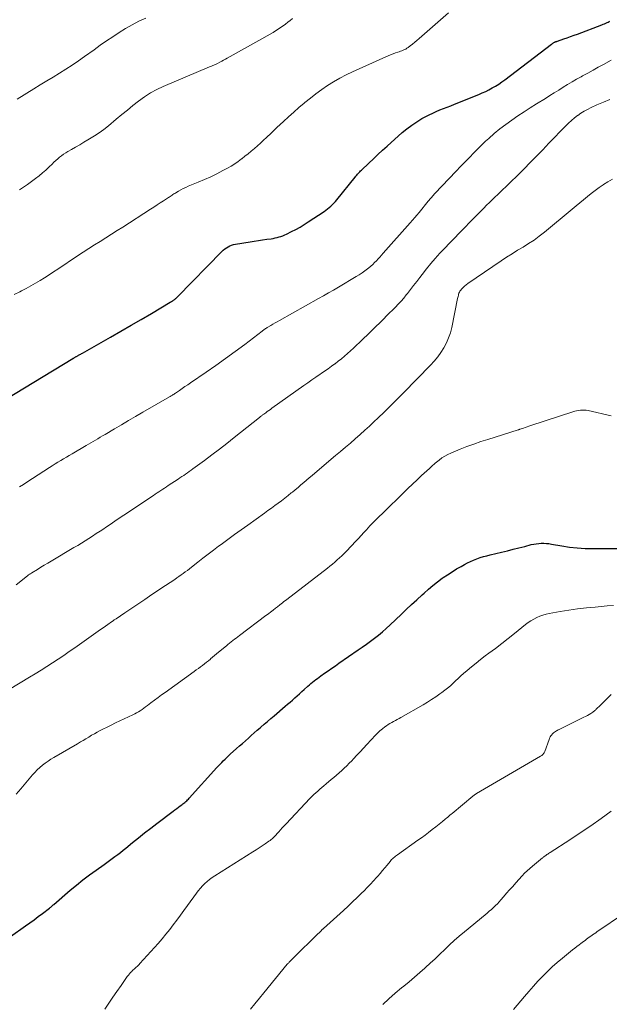
# Model space of a CAD drawing. Units: feet. Extents: x 1975000 to 1980038, y 525000 to 530000.
# Drawn here: x 1976655 to 1976767, y 526528 to 526716 of the extents above; entities that cross this region are included whole.
import ezdxf

# ---------------------------------------------------------------- set-up
doc = ezdxf.new("R2010")
doc.units = ezdxf.units.FT
doc.header["$LTSCALE"] = 100
doc.header["$MEASUREMENT"] = 0
doc.layers.add('CONTOUR INDEX', color=32, linetype='Continuous', lineweight=25)
doc.layers.add('CONTOUR INTERMEDIATE', color=40, linetype='Continuous', lineweight=15)

msp = doc.modelspace()

# ---------------------------------------------------------------- linework, layer by layer
at = {"layer": 'CONTOUR INDEX', "flags": 128}
for points, elevation in [([(1976650.03, 526642.18), (1976664.93, 526651.18), (1976665.02, 526651.23), (1976665.1, 526651.28), (1976665.19, 526651.33), (1976665.28, 526651.39), (1976665.37, 526651.44), (1976665.45, 526651.49), (1976665.54, 526651.54), (1976665.63, 526651.59), (1976665.73, 526651.64), (1976665.82, 526651.69), (1976665.92, 526651.74), (1976666.01, 526651.79), (1976666.13, 526651.86), (1976666.29, 526651.95), (1976666.44, 526652.03), (1976666.6, 526652.12), (1976666.75, 526652.21), (1976672.12, 526655.26), (1976674.06, 526656.38), (1976676, 526657.5), (1976677.93, 526658.63), (1976679.86, 526659.76), (1976683.42, 526661.88), (1976683.57, 526661.96), (1976683.71, 526662.05), (1976683.86, 526662.14), (1976684, 526662.23), (1976684.08, 526662.28), (1976684.18, 526662.34), (1976684.28, 526662.41), (1976684.37, 526662.49), (1976684.47, 526662.56), (1976684.56, 526662.64), (1976684.64, 526662.73), (1976684.73, 526662.81), (1976684.82, 526662.89), (1976693.28, 526671.55), (1976693.55, 526671.8), (1976693.83, 526672.04), (1976694.14, 526672.25), (1976694.45, 526672.44), (1976694.79, 526672.6), (1976695.13, 526672.74), (1976695.48, 526672.84), (1976695.84, 526672.91), (1976698.65, 526673.36), (1976699.44, 526673.49), (1976700.24, 526673.61), (1976701.03, 526673.72), (1976701.82, 526673.84), (1976702.64, 526673.96), (1976703.02, 526674.02), (1976703.4, 526674.1), (1976703.78, 526674.19), (1976704.15, 526674.29), (1976704.51, 526674.4), (1976704.88, 526674.53), (1976705.23, 526674.68), (1976705.58, 526674.84), (1976706.53, 526675.31), (1976707.35, 526675.73), (1976708.15, 526676.17), (1976708.94, 526676.65), (1976709.71, 526677.14), (1976712.71, 526679.13), (1976713.05, 526679.37), (1976713.39, 526679.62), (1976713.7, 526679.88), (1976714.01, 526680.16), (1976714.31, 526680.45), (1976714.6, 526680.75), (1976714.88, 526681.06), (1976715.14, 526681.38), (1976718.62, 526685.68), (1976718.76, 526685.86), (1976718.91, 526686.03), (1976719.05, 526686.2), (1976719.2, 526686.36), (1976719.35, 526686.53), (1976719.51, 526686.69), (1976719.66, 526686.85), (1976719.82, 526687), (1976721.23, 526688.34), (1976722.09, 526689.16), (1976722.96, 526689.97), (1976723.84, 526690.77), (1976724.73, 526691.57), (1976727.58, 526694.12), (1976728.46, 526694.86), (1976729.38, 526695.56), (1976730.34, 526696.19), (1976731.32, 526696.78), (1976732.05, 526697.18), (1976732.71, 526697.52), (1976733.37, 526697.85), (1976734.04, 526698.15), (1976734.73, 526698.43), (1976735.42, 526698.69), (1976736.11, 526698.96), (1976736.8, 526699.23), (1976737.48, 526699.51), (1976742.13, 526701.38), (1976742.79, 526701.66), (1976743.44, 526701.95), (1976744.07, 526702.27), (1976744.7, 526702.61), (1976745.32, 526702.97), (1976745.92, 526703.34), (1976746.51, 526703.75), (1976747.08, 526704.17), (1976755.98, 526710.95), (1976756.09, 526711.03), (1976756.2, 526711.11), (1976756.31, 526711.18), (1976756.43, 526711.25), (1976756.53, 526711.31), (1976756.6, 526711.34), (1976756.67, 526711.37), (1976756.74, 526711.4), (1976756.81, 526711.43), (1976756.88, 526711.45), (1976756.95, 526711.48), (1976757.02, 526711.5), (1976757.1, 526711.53), (1976758.28, 526711.93), (1976758.94, 526712.16), (1976759.6, 526712.39), (1976760.26, 526712.63), (1976760.92, 526712.87), (1976765.5, 526714.61), (1976765.77, 526714.72), (1976766.04, 526714.83), (1976766.3, 526714.95), (1976766.56, 526715.07), (1976766.74, 526715.15), (1976766.91, 526715.24), (1976767.08, 526715.32)], 980), ([(1976653.1, 526541.33), (1976655.95, 526543.33), (1976656.76, 526543.91), (1976657.56, 526544.49), (1976658.35, 526545.08), (1976659.14, 526545.68), (1976660.51, 526546.72), (1976660.62, 526546.8), (1976660.72, 526546.88), (1976660.82, 526546.97), (1976660.91, 526547.05), (1976661.01, 526547.14), (1976661.11, 526547.23), (1976661.21, 526547.31), (1976661.31, 526547.4), (1976664.43, 526550.09), (1976665.63, 526551.09), (1976666.85, 526552.07), (1976668.09, 526553.01), (1976669.36, 526553.93), (1976670.86, 526554.99), (1976671.38, 526555.37), (1976671.91, 526555.75), (1976672.43, 526556.13), (1976672.95, 526556.51), (1976673.47, 526556.9), (1976673.98, 526557.3), (1976674.49, 526557.7), (1976674.99, 526558.1), (1976676.28, 526559.16), (1976677.43, 526560.09), (1976678.59, 526561.01), (1976679.76, 526561.91), (1976680.93, 526562.81), (1976684, 526565.12), (1976684.34, 526565.37), (1976684.68, 526565.63), (1976685.02, 526565.88), (1976685.37, 526566.13), (1976685.68, 526566.36), (1976685.87, 526566.5), (1976686.05, 526566.64), (1976686.23, 526566.79), (1976686.41, 526566.94), (1976686.58, 526567.1), (1976686.74, 526567.26), (1976686.91, 526567.43), (1976687.06, 526567.6), (1976692.33, 526573.44), (1976692.63, 526573.77), (1976692.93, 526574.09), (1976693.24, 526574.41), (1976693.55, 526574.72), (1976693.87, 526575.03), (1976694.19, 526575.34), (1976694.51, 526575.64), (1976694.84, 526575.94), (1976696.06, 526577.02), (1976696.62, 526577.52), (1976697.18, 526578.02), (1976697.75, 526578.52), (1976698.31, 526579.01), (1976698.87, 526579.51), (1976699.44, 526580), (1976700, 526580.5), (1976700.57, 526581), (1976700.68, 526581.1), (1976701.3, 526581.64), (1976701.93, 526582.19), (1976702.56, 526582.73), (1976703.19, 526583.26), (1976705.32, 526585.07), (1976705.77, 526585.47), (1976706.23, 526585.86), (1976706.68, 526586.25), (1976707.13, 526586.65), (1976707.58, 526587.05), (1976708.03, 526587.45), (1976708.47, 526587.86), (1976708.92, 526588.26), (1976709.63, 526588.91), (1976709.92, 526589.17), (1976710.21, 526589.42), (1976710.51, 526589.67), (1976710.82, 526589.91), (1976711.13, 526590.15), (1976711.44, 526590.38), (1976711.75, 526590.61), (1976712.07, 526590.84), (1976712.8, 526591.35), (1976713.48, 526591.84), (1976714.16, 526592.32), (1976714.85, 526592.79), (1976715.54, 526593.27), (1976719.17, 526595.77), (1976719.96, 526596.32), (1976720.75, 526596.88), (1976721.53, 526597.45), (1976722.31, 526598.03), (1976723.07, 526598.62), (1976723.82, 526599.24), (1976724.54, 526599.87), (1976725.26, 526600.53), (1976727.35, 526602.52), (1976728.34, 526603.46), (1976729.34, 526604.39), (1976730.34, 526605.32), (1976731.35, 526606.25), (1976731.72, 526606.59), (1976732.56, 526607.33), (1976733.41, 526608.05), (1976734.29, 526608.73), (1976735.19, 526609.4), (1976735.37, 526609.53), (1976736.2, 526610.09), (1976737.04, 526610.65), (1976737.9, 526611.17), (1976738.77, 526611.67), (1976739.38, 526612.02), (1976739.96, 526612.32), (1976740.55, 526612.61), (1976741.15, 526612.87), (1976741.76, 526613.11), (1976742.38, 526613.33), (1976743.01, 526613.53), (1976743.64, 526613.7), (1976744.28, 526613.86), (1976746.46, 526614.38), (1976747.56, 526614.64), (1976748.66, 526614.91), (1976749.76, 526615.19), (1976750.86, 526615.47), (1976752.12, 526615.8), (1976752.59, 526615.9), (1976753.06, 526615.98), (1976753.54, 526616.04), (1976754.02, 526616.06), (1976754.5, 526616.06), (1976754.98, 526616.04), (1976755.46, 526615.99), (1976755.93, 526615.92), (1976757.92, 526615.56), (1976759.38, 526615.34), (1976760.86, 526615.18), (1976762.34, 526615.09), (1976763.82, 526615.06), (1976769.2, 526615.09)], 1000)]:
    msp.add_lwpolyline(points, dxfattribs=dict(at, elevation=elevation))
at = {"layer": 'CONTOUR INTERMEDIATE', "flags": 128}
for points, elevation in [([(1976653.76, 526663.34), (1976654.84, 526663.86), (1976655.18, 526664.03), (1976656.08, 526664.49), (1976656.97, 526664.97), (1976657.84, 526665.48), (1976658.7, 526666), (1976659.56, 526666.54), (1976660.41, 526667.08), (1976661.25, 526667.63), (1976662.1, 526668.19), (1976665.83, 526670.68), (1976666.89, 526671.38), (1976667.96, 526672.08), (1976669.03, 526672.77), (1976670.11, 526673.45), (1976671.19, 526674.13), (1976672.27, 526674.81), (1976673.35, 526675.5), (1976674.42, 526676.18), (1976679.69, 526679.56), (1976680.32, 526679.96), (1976680.95, 526680.37), (1976681.57, 526680.77), (1976682.2, 526681.18), (1976683.1, 526681.77), (1976683.28, 526681.88), (1976683.45, 526682), (1976683.62, 526682.12), (1976683.8, 526682.24), (1976683.97, 526682.36), (1976684.15, 526682.47), (1976684.32, 526682.58), (1976684.5, 526682.69), (1976685.03, 526683.01), (1976685.48, 526683.26), (1976685.94, 526683.5), (1976686.4, 526683.72), (1976686.88, 526683.92), (1976688.77, 526684.68), (1976689.97, 526685.19), (1976691.15, 526685.72), (1976692.32, 526686.3), (1976693.47, 526686.9), (1976694.36, 526687.38), (1976695.05, 526687.78), (1976695.72, 526688.2), (1976696.37, 526688.65), (1976697.01, 526689.12), (1976697.04, 526689.14), (1976697.65, 526689.62), (1976698.26, 526690.11), (1976698.86, 526690.61), (1976699.45, 526691.12), (1976700.04, 526691.63), (1976700.62, 526692.15), (1976701.19, 526692.68), (1976701.76, 526693.21), (1976701.87, 526693.31), (1976702.5, 526693.9), (1976703.12, 526694.48), (1976703.74, 526695.07), (1976704.36, 526695.65), (1976705.01, 526696.27), (1976705.97, 526697.15), (1976706.93, 526698.02), (1976707.91, 526698.88), (1976708.9, 526699.72), (1976709.04, 526699.85), (1976710.1, 526700.7), (1976711.17, 526701.52), (1976712.26, 526702.31), (1976713.38, 526703.07), (1976714.52, 526703.79), (1976715.69, 526704.47), (1976716.89, 526705.09), (1976718.11, 526705.68), (1976724.46, 526708.54), (1976724.92, 526708.73), (1976725.37, 526708.92), (1976725.84, 526709.1), (1976726.3, 526709.27), (1976726.72, 526709.42), (1976726.98, 526709.51), (1976727.23, 526709.6), (1976727.49, 526709.7), (1976727.75, 526709.8), (1976728, 526709.9), (1976728.24, 526710.02), (1976728.47, 526710.17), (1976728.7, 526710.32), (1976729.11, 526710.64), (1976729.53, 526710.97), (1976729.95, 526711.31), (1976730.36, 526711.65), (1976730.77, 526712), (1976736.38, 526716.89)], 976), ([(1976678.79, 526715.89), (1976677.49, 526715.29), (1976676.21, 526714.64), (1976674.96, 526713.92), (1976673.74, 526713.16), (1976672.54, 526712.36), (1976671.34, 526711.55), (1976670.16, 526710.72), (1976668.98, 526709.89), (1976667.15, 526708.58), (1976665.98, 526707.76), (1976664.8, 526706.96), (1976663.6, 526706.19), (1976662.39, 526705.43), (1976661.18, 526704.69), (1976659.96, 526703.95), (1976658.74, 526703.2), (1976657.53, 526702.46), (1976654.36, 526700.49)], 968), ([(1976654.82, 526683.22), (1976656.29, 526684.26), (1976657.82, 526685.38), (1976658.5, 526685.91), (1976659.17, 526686.45), (1976659.82, 526687.02), (1976660.45, 526687.61), (1976661, 526688.15), (1976661.34, 526688.48), (1976661.69, 526688.8), (1976662.05, 526689.12), (1976662.41, 526689.43), (1976662.79, 526689.72), (1976663.17, 526690), (1976663.57, 526690.26), (1976663.97, 526690.51), (1976664.7, 526690.93), (1976665.47, 526691.38), (1976666.24, 526691.83), (1976667.02, 526692.28), (1976667.79, 526692.73), (1976668.13, 526692.93), (1976669.06, 526693.5), (1976669.97, 526694.11), (1976670.85, 526694.75), (1976671.7, 526695.43), (1976673.18, 526696.66), (1976674.24, 526697.54), (1976675.3, 526698.41), (1976676.37, 526699.27), (1976677.45, 526700.13), (1976678.55, 526700.94), (1976679.7, 526701.68), (1976680.9, 526702.33), (1976682.13, 526702.91), (1976690.89, 526706.61), (1976691.1, 526706.7), (1976691.32, 526706.79), (1976691.53, 526706.87), (1976691.74, 526706.96), (1976691.87, 526707.01), (1976692.02, 526707.07), (1976692.17, 526707.13), (1976692.32, 526707.2), (1976692.46, 526707.28), (1976692.89, 526707.5), (1976693.24, 526707.69), (1976693.6, 526707.88), (1976693.95, 526708.07), (1976694.3, 526708.27), (1976703, 526713.19), (1976703.49, 526713.48), (1976703.97, 526713.78), (1976704.44, 526714.1), (1976704.91, 526714.43), (1976705.36, 526714.77), (1976705.81, 526715.12), (1976706.26, 526715.47), (1976706.7, 526715.83)], 972), ([(1976654.82, 526626.8), (1976655.52, 526627.25), (1976656.21, 526627.7), (1976660.49, 526630.45), (1976661.03, 526630.79), (1976661.56, 526631.13), (1976662.09, 526631.46), (1976662.63, 526631.79), (1976663.17, 526632.12), (1976663.71, 526632.45), (1976664.25, 526632.77), (1976664.79, 526633.09), (1976667.44, 526634.62), (1976667.9, 526634.88), (1976668.35, 526635.15), (1976668.8, 526635.41), (1976669.25, 526635.67), (1976669.7, 526635.94), (1976670.15, 526636.21), (1976670.6, 526636.47), (1976671.05, 526636.74), (1976672.84, 526637.8), (1976674.19, 526638.6), (1976675.53, 526639.39), (1976676.88, 526640.18), (1976678.24, 526640.96), (1976683.31, 526643.88), (1976683.46, 526643.97), (1976683.61, 526644.06), (1976683.75, 526644.15), (1976683.9, 526644.24), (1976684.04, 526644.33), (1976684.18, 526644.43), (1976684.32, 526644.52), (1976684.46, 526644.62), (1976685.22, 526645.13), (1976685.74, 526645.48), (1976686.26, 526645.84), (1976686.77, 526646.19), (1976687.29, 526646.54), (1976690.27, 526648.57), (1976692.13, 526649.86), (1976693.98, 526651.16), (1976695.8, 526652.5), (1976697.61, 526653.86), (1976700.95, 526656.4), (1976701.08, 526656.5), (1976701.21, 526656.6), (1976701.34, 526656.7), (1976701.47, 526656.79), (1976701.6, 526656.89), (1976701.74, 526656.98), (1976701.88, 526657.06), (1976702.02, 526657.15), (1976702.56, 526657.46), (1976702.97, 526657.7), (1976703.38, 526657.94), (1976703.79, 526658.17), (1976704.21, 526658.41), (1976711.63, 526662.56), (1976712.59, 526663.1), (1976713.54, 526663.65), (1976714.49, 526664.19), (1976715.43, 526664.75), (1976718.83, 526666.75), (1976719.38, 526667.1), (1976719.92, 526667.46), (1976720.45, 526667.84), (1976720.97, 526668.24), (1976721.22, 526668.45), (1976721.59, 526668.76), (1976721.96, 526669.08), (1976722.31, 526669.42), (1976722.65, 526669.77), (1976722.99, 526670.13), (1976723.32, 526670.48), (1976723.65, 526670.85), (1976723.97, 526671.21), (1976729.11, 526677), (1976729.53, 526677.49), (1976729.95, 526677.97), (1976730.37, 526678.46), (1976730.78, 526678.96), (1976732.53, 526681.08), (1976732.69, 526681.28), (1976732.85, 526681.47), (1976733.01, 526681.66), (1976733.17, 526681.85), (1976733.33, 526682.04), (1976733.5, 526682.23), (1976733.67, 526682.41), (1976733.84, 526682.59), (1976737.78, 526686.75), (1976737.97, 526686.95), (1976738.16, 526687.14), (1976738.35, 526687.34), (1976738.54, 526687.53), (1976738.73, 526687.73), (1976738.92, 526687.92), (1976739.11, 526688.12), (1976739.3, 526688.32), (1976740.4, 526689.47), (1976741.14, 526690.23), (1976741.89, 526690.99), (1976742.66, 526691.73), (1976743.43, 526692.47), (1976744.02, 526693.02), (1976745.07, 526693.95), (1976746.14, 526694.85), (1976747.26, 526695.7), (1976748.4, 526696.51), (1976749.57, 526697.29), (1976750.74, 526698.06), (1976751.92, 526698.82), (1976753.11, 526699.57), (1976754.8, 526700.64), (1976755.64, 526701.16), (1976756.48, 526701.69), (1976757.33, 526702.21), (1976758.17, 526702.74), (1976759.02, 526703.25), (1976759.87, 526703.76), (1976760.73, 526704.26), (1976761.59, 526704.75), (1976761.86, 526704.89), (1976762.86, 526705.45), (1976763.86, 526706), (1976764.86, 526706.55), (1976765.86, 526707.1), (1976767.29, 526707.88)], 984), ([(1976654.13, 526608.18), (1976656.32, 526609.9), (1976656.42, 526609.97), (1976656.52, 526610.05), (1976656.62, 526610.12), (1976656.73, 526610.19), (1976656.83, 526610.26), (1976656.94, 526610.33), (1976657.04, 526610.4), (1976657.15, 526610.46), (1976658.22, 526611.1), (1976658.86, 526611.49), (1976659.5, 526611.87), (1976660.15, 526612.26), (1976660.79, 526612.64), (1976665.14, 526615.23), (1976665.86, 526615.66), (1976666.57, 526616.1), (1976667.29, 526616.54), (1976668, 526616.99), (1976668.7, 526617.44), (1976669.4, 526617.9), (1976670.1, 526618.36), (1976670.8, 526618.83), (1976671.15, 526619.06), (1976672.02, 526619.65), (1976672.89, 526620.23), (1976673.76, 526620.81), (1976674.63, 526621.4), (1976680.25, 526625.14), (1976680.6, 526625.38), (1976680.96, 526625.62), (1976681.31, 526625.85), (1976681.67, 526626.09), (1976682.02, 526626.32), (1976682.38, 526626.56), (1976682.73, 526626.79), (1976683.09, 526627.03), (1976684.95, 526628.26), (1976685.3, 526628.49), (1976685.66, 526628.73), (1976686.01, 526628.96), (1976686.36, 526629.2), (1976686.71, 526629.44), (1976687.06, 526629.68), (1976687.41, 526629.93), (1976687.75, 526630.18), (1976689.95, 526631.79), (1976691.38, 526632.86), (1976692.81, 526633.94), (1976694.22, 526635.03), (1976695.62, 526636.14), (1976700.45, 526640), (1976700.47, 526640.01), (1976700.48, 526640.03), (1976700.5, 526640.04), (1976700.52, 526640.05), (1976700.58, 526640.1), (1976700.6, 526640.12), (1976700.61, 526640.13), (1976700.63, 526640.14), (1976700.64, 526640.15), (1976700.82, 526640.29), (1976700.93, 526640.37), (1976701.03, 526640.45), (1976701.14, 526640.53), (1976701.25, 526640.61), (1976701.62, 526640.88), (1976701.91, 526641.09), (1976702.21, 526641.31), (1976702.5, 526641.52), (1976702.8, 526641.73), (1976708.88, 526646.05), (1976709.64, 526646.59), (1976710.41, 526647.12), (1976711.17, 526647.65), (1976711.94, 526648.18), (1976712.17, 526648.34), (1976712.82, 526648.79), (1976713.47, 526649.24), (1976714.11, 526649.7), (1976714.75, 526650.17), (1976714.79, 526650.19), (1976715.4, 526650.66), (1976716.01, 526651.13), (1976716.59, 526651.62), (1976717.17, 526652.13), (1976717.74, 526652.64), (1976718.31, 526653.17), (1976718.86, 526653.69), (1976719.42, 526654.23), (1976724.05, 526658.75), (1976724.61, 526659.29), (1976725.17, 526659.84), (1976725.72, 526660.4), (1976726.28, 526660.95), (1976726.82, 526661.51), (1976727.35, 526662.09), (1976727.86, 526662.68), (1976728.35, 526663.29), (1976728.56, 526663.56), (1976729.15, 526664.31), (1976729.74, 526665.06), (1976730.32, 526665.82), (1976730.9, 526666.58), (1976731.34, 526667.16), (1976732.16, 526668.2), (1976732.99, 526669.22), (1976733.85, 526670.22), (1976734.73, 526671.2), (1976735.65, 526672.17), (1976736.56, 526673.14), (1976737.48, 526674.09), (1976738.4, 526675.04), (1976741.53, 526678.21), (1976742.05, 526678.74), (1976742.57, 526679.26), (1976743.1, 526679.79), (1976743.62, 526680.31), (1976744.15, 526680.83), (1976744.68, 526681.35), (1976745.21, 526681.86), (1976745.75, 526682.37), (1976746.52, 526683.11), (1976747.45, 526683.99), (1976748.36, 526684.87), (1976749.27, 526685.77), (1976750.17, 526686.67), (1976750.75, 526687.26), (1976751.93, 526688.46), (1976753.12, 526689.67), (1976754.29, 526690.88), (1976755.47, 526692.1), (1976758.68, 526695.43), (1976759.21, 526695.95), (1976759.76, 526696.46), (1976760.34, 526696.93), (1976760.93, 526697.38), (1976760.96, 526697.4), (1976761.56, 526697.81), (1976762.18, 526698.2), (1976762.82, 526698.55), (1976763.47, 526698.87), (1976764.59, 526699.38), (1976765.83, 526699.92), (1976767.07, 526700.44)], 988), ([(1976652.8, 526588.28), (1976656.7, 526590.61), (1976657.8, 526591.27), (1976658.89, 526591.95), (1976659.98, 526592.63), (1976661.06, 526593.32), (1976662.13, 526594.03), (1976663.2, 526594.74), (1976664.26, 526595.47), (1976665.31, 526596.2), (1976669.76, 526599.32), (1976670.22, 526599.64), (1976670.67, 526599.96), (1976671.13, 526600.28), (1976671.58, 526600.61), (1976672.28, 526601.1), (1976672.39, 526601.18), (1976672.49, 526601.26), (1976672.6, 526601.33), (1976672.71, 526601.41), (1976672.82, 526601.48), (1976672.93, 526601.56), (1976673.04, 526601.63), (1976673.15, 526601.71), (1976674.82, 526602.84), (1976675.76, 526603.47), (1976676.7, 526604.11), (1976677.65, 526604.74), (1976678.6, 526605.38), (1976679.97, 526606.29), (1976680.83, 526606.86), (1976681.69, 526607.44), (1976682.55, 526608.01), (1976683.41, 526608.59), (1976684.3, 526609.19), (1976684.71, 526609.46), (1976685.12, 526609.74), (1976685.52, 526610.03), (1976685.93, 526610.32), (1976686.32, 526610.61), (1976686.72, 526610.91), (1976687.11, 526611.21), (1976687.5, 526611.51), (1976688.69, 526612.44), (1976689.68, 526613.21), (1976690.67, 526613.97), (1976691.66, 526614.73), (1976692.66, 526615.48), (1976693.16, 526615.85), (1976694.41, 526616.78), (1976695.67, 526617.71), (1976696.93, 526618.62), (1976698.2, 526619.53), (1976701.4, 526621.81), (1976702.04, 526622.27), (1976702.69, 526622.74), (1976703.33, 526623.21), (1976703.97, 526623.67), (1976704.61, 526624.15), (1976705.24, 526624.63), (1976705.87, 526625.12), (1976706.48, 526625.62), (1976706.7, 526625.8), (1976707.24, 526626.24), (1976707.77, 526626.69), (1976708.31, 526627.14), (1976708.84, 526627.59), (1976709.37, 526628.05), (1976709.9, 526628.5), (1976710.43, 526628.96), (1976710.97, 526629.41), (1976714.91, 526632.72), (1976715.85, 526633.51), (1976716.78, 526634.3), (1976717.71, 526635.1), (1976718.63, 526635.9), (1976719.55, 526636.71), (1976720.46, 526637.53), (1976721.36, 526638.35), (1976722.25, 526639.19), (1976722.95, 526639.85), (1976724.17, 526641.04), (1976725.39, 526642.23), (1976726.6, 526643.43), (1976727.8, 526644.64), (1976732.95, 526649.89), (1976733.66, 526650.67), (1976734.32, 526651.48), (1976734.93, 526652.33), (1976735.49, 526653.22), (1976735.97, 526654.15), (1976736.4, 526655.1), (1976736.72, 526656.09), (1976736.98, 526657.1), (1976738.1, 526662.59), (1976738.15, 526662.8), (1976738.19, 526663), (1976738.24, 526663.21), (1976738.28, 526663.41), (1976738.35, 526663.61), (1976738.43, 526663.8), (1976738.53, 526663.97), (1976738.66, 526664.13), (1976738.89, 526664.41), (1976739.16, 526664.69), (1976739.44, 526664.96), (1976739.74, 526665.21), (1976740.06, 526665.44), (1976746.39, 526669.75), (1976747.41, 526670.43), (1976748.45, 526671.1), (1976749.5, 526671.75), (1976750.56, 526672.38), (1976751.61, 526673.03), (1976752.64, 526673.71), (1976753.63, 526674.44), (1976754.6, 526675.2), (1976759.9, 526679.59), (1976760.62, 526680.19), (1976761.34, 526680.78), (1976762.06, 526681.38), (1976762.78, 526681.97), (1976763.51, 526682.55), (1976764.24, 526683.12), (1976765, 526683.67), (1976765.77, 526684.2), (1976765.85, 526684.26), (1976766.68, 526684.79), (1976767.53, 526685.29)], 992), ([(1976654.17, 526568.39), (1976655.07, 526569.39), (1976657.29, 526572.01), (1976657.72, 526572.5), (1976658.18, 526572.97), (1976658.66, 526573.42), (1976659.16, 526573.85), (1976659.68, 526574.26), (1976660.21, 526574.65), (1976660.76, 526575.01), (1976661.33, 526575.35), (1976665.82, 526577.96), (1976666.36, 526578.28), (1976666.89, 526578.59), (1976667.43, 526578.91), (1976667.97, 526579.23), (1976668.5, 526579.55), (1976669.05, 526579.86), (1976669.59, 526580.16), (1976670.15, 526580.45), (1976670.63, 526580.7), (1976671.44, 526581.1), (1976672.24, 526581.5), (1976673.05, 526581.9), (1976673.86, 526582.28), (1976676.33, 526583.43), (1976676.69, 526583.62), (1976677.06, 526583.81), (1976677.41, 526584.01), (1976677.76, 526584.23), (1976678.1, 526584.46), (1976678.44, 526584.7), (1976678.77, 526584.94), (1976679.1, 526585.19), (1976679.78, 526585.71), (1976680.46, 526586.22), (1976681.13, 526586.73), (1976681.81, 526587.23), (1976682.49, 526587.72), (1976688.02, 526591.69), (1976688.41, 526591.97), (1976688.8, 526592.26), (1976689.19, 526592.55), (1976689.57, 526592.84), (1976689.95, 526593.14), (1976690.33, 526593.44), (1976690.71, 526593.74), (1976691.08, 526594.05), (1976691.1, 526594.06), (1976691.48, 526594.38), (1976691.86, 526594.7), (1976692.24, 526595.02), (1976692.63, 526595.33), (1976694.13, 526596.58), (1976694.43, 526596.83), (1976694.74, 526597.08), (1976695.05, 526597.32), (1976695.36, 526597.57), (1976695.67, 526597.81), (1976695.98, 526598.05), (1976696.29, 526598.29), (1976696.61, 526598.52), (1976701.63, 526602.31), (1976701.92, 526602.52), (1976702.21, 526602.74), (1976702.49, 526602.96), (1976702.78, 526603.17), (1976703.03, 526603.36), (1976703.18, 526603.49), (1976703.34, 526603.61), (1976703.5, 526603.73), (1976703.66, 526603.86), (1976703.82, 526603.98), (1976703.98, 526604.1), (1976704.14, 526604.23), (1976704.29, 526604.35), (1976704.53, 526604.54), (1976704.81, 526604.75), (1976705.08, 526604.97), (1976705.36, 526605.18), (1976705.64, 526605.4), (1976713.33, 526611.35), (1976713.8, 526611.72), (1976714.28, 526612.1), (1976714.74, 526612.49), (1976715.2, 526612.88), (1976715.66, 526613.28), (1976716.1, 526613.69), (1976716.53, 526614.12), (1976716.95, 526614.55), (1976718.73, 526616.43), (1976719.24, 526616.98), (1976719.76, 526617.53), (1976720.27, 526618.09), (1976720.77, 526618.64), (1976721.07, 526618.97), (1976721.43, 526619.36), (1976721.8, 526619.75), (1976722.17, 526620.13), (1976722.54, 526620.5), (1976722.91, 526620.88), (1976723.29, 526621.25), (1976723.67, 526621.62), (1976724.05, 526621.99), (1976727.78, 526625.62), (1976728.64, 526626.45), (1976729.51, 526627.28), (1976730.38, 526628.1), (1976731.25, 526628.92), (1976732.73, 526630.28), (1976732.87, 526630.41), (1976733.01, 526630.54), (1976733.15, 526630.67), (1976733.28, 526630.8), (1976733.42, 526630.93), (1976733.56, 526631.06), (1976733.71, 526631.18), (1976733.86, 526631.3), (1976734.59, 526631.88), (1976735.11, 526632.27), (1976735.66, 526632.62), (1976736.24, 526632.93), (1976736.83, 526633.2), (1976738.57, 526633.92), (1976739.87, 526634.43), (1976741.18, 526634.92), (1976742.49, 526635.38), (1976743.82, 526635.81), (1976749.62, 526637.62), (1976749.67, 526637.64), (1976749.72, 526637.65), (1976749.77, 526637.67), (1976749.81, 526637.69), (1976749.86, 526637.7), (1976749.91, 526637.72), (1976749.96, 526637.74), (1976750.01, 526637.75), (1976750.62, 526637.96), (1976750.97, 526638.08), (1976751.32, 526638.2), (1976751.67, 526638.32), (1976752.02, 526638.44), (1976760.02, 526641.05), (1976760.38, 526641.16), (1976760.73, 526641.24), (1976761.09, 526641.31), (1976761.46, 526641.36), (1976761.82, 526641.38), (1976762.19, 526641.37), (1976762.55, 526641.34), (1976762.91, 526641.27), (1976767.33, 526640.3)], 996), ([(1976671, 526527.48), (1976671.77, 526528.61), (1976672.54, 526529.74), (1976673.32, 526530.86), (1976674.1, 526531.98), (1976675.29, 526533.67), (1976675.49, 526533.93), (1976675.69, 526534.19), (1976675.91, 526534.43), (1976676.14, 526534.66), (1976676.24, 526534.76), (1976676.42, 526534.94), (1976676.6, 526535.12), (1976676.79, 526535.29), (1976676.98, 526535.46), (1976677.17, 526535.63), (1976677.35, 526535.8), (1976677.53, 526535.98), (1976677.7, 526536.17), (1976681.15, 526540), (1976681.9, 526540.85), (1976682.64, 526541.72), (1976683.35, 526542.61), (1976684.04, 526543.51), (1976684.72, 526544.43), (1976685.4, 526545.35), (1976686.07, 526546.27), (1976686.74, 526547.19), (1976688.43, 526549.53), (1976688.79, 526550.01), (1976689.18, 526550.48), (1976689.59, 526550.92), (1976690.02, 526551.35), (1976690.47, 526551.75), (1976690.94, 526552.14), (1976691.43, 526552.49), (1976691.93, 526552.83), (1976699.19, 526557.41), (1976699.78, 526557.78), (1976700.36, 526558.16), (1976700.93, 526558.55), (1976701.51, 526558.94), (1976702.23, 526559.43), (1976702.44, 526559.58), (1976702.64, 526559.74), (1976702.84, 526559.9), (1976703.03, 526560.07), (1976703.22, 526560.25), (1976703.4, 526560.43), (1976703.58, 526560.62), (1976703.75, 526560.82), (1976704.09, 526561.21), (1976704.42, 526561.59), (1976704.77, 526561.98), (1976705.12, 526562.36), (1976705.47, 526562.73), (1976710.03, 526567.54), (1976710.39, 526567.91), (1976710.76, 526568.27), (1976711.14, 526568.62), (1976711.52, 526568.96), (1976711.91, 526569.3), (1976712.3, 526569.63), (1976712.69, 526569.97), (1976713.09, 526570.3), (1976714.08, 526571.13), (1976714.59, 526571.55), (1976715.09, 526571.98), (1976715.58, 526572.42), (1976716.07, 526572.86), (1976716.56, 526573.31), (1976717.03, 526573.77), (1976717.5, 526574.23), (1976717.96, 526574.71), (1976718.32, 526575.09), (1976718.96, 526575.76), (1976719.59, 526576.43), (1976720.22, 526577.1), (1976720.84, 526577.78), (1976722.5, 526579.6), (1976722.91, 526580.02), (1976723.34, 526580.42), (1976723.79, 526580.8), (1976724.26, 526581.15), (1976724.57, 526581.37), (1976724.9, 526581.59), (1976725.23, 526581.8), (1976725.58, 526581.99), (1976725.93, 526582.17), (1976726.28, 526582.35), (1976726.63, 526582.53), (1976726.98, 526582.72), (1976727.32, 526582.91), (1976731.55, 526585.37), (1976732.36, 526585.86), (1976733.15, 526586.35), (1976733.93, 526586.87), (1976734.71, 526587.41), (1976735.12, 526587.7), (1976735.67, 526588.11), (1976736.21, 526588.54), (1976736.72, 526588.98), (1976737.23, 526589.44), (1976737.73, 526589.91), (1976738.23, 526590.37), (1976738.74, 526590.83), (1976739.25, 526591.28), (1976739.9, 526591.86), (1976740.75, 526592.58), (1976741.61, 526593.29), (1976742.48, 526593.98), (1976743.37, 526594.65), (1976744.05, 526595.15), (1976745.28, 526596.07), (1976746.5, 526597), (1976747.71, 526597.95), (1976748.92, 526598.9), (1976751.03, 526600.6), (1976751.53, 526600.98), (1976752.05, 526601.33), (1976752.59, 526601.65), (1976753.15, 526601.94), (1976753.73, 526602.19), (1976754.32, 526602.4), (1976754.92, 526602.57), (1976755.53, 526602.7), (1976757.6, 526603.06), (1976759.26, 526603.33), (1976760.92, 526603.57), (1976762.59, 526603.76), (1976764.26, 526603.93), (1976765.4, 526604.04), (1976766.56, 526604.15), (1976767.72, 526604.26)], 1004), ([(1976698.71, 526527.47), (1976699.56, 526528.51), (1976700.42, 526529.56), (1976701.27, 526530.6), (1976705.71, 526536.02), (1976705.78, 526536.1), (1976705.85, 526536.17), (1976705.91, 526536.25), (1976705.98, 526536.33), (1976706.05, 526536.4), (1976706.12, 526536.48), (1976706.2, 526536.55), (1976706.27, 526536.62), (1976708.95, 526539.27), (1976709.5, 526539.81), (1976710.05, 526540.35), (1976710.6, 526540.89), (1976711.15, 526541.43), (1976712.14, 526542.4), (1976712.2, 526542.46), (1976712.25, 526542.51), (1976712.31, 526542.56), (1976712.37, 526542.62), (1976712.43, 526542.67), (1976712.48, 526542.72), (1976712.54, 526542.78), (1976712.6, 526542.83), (1976716.39, 526546.27), (1976717.27, 526547.07), (1976718.14, 526547.89), (1976719, 526548.71), (1976719.85, 526549.54), (1976720.31, 526549.99), (1976720.92, 526550.61), (1976721.52, 526551.23), (1976722.11, 526551.87), (1976722.69, 526552.51), (1976722.94, 526552.79), (1976723.39, 526553.3), (1976723.83, 526553.82), (1976724.27, 526554.34), (1976724.7, 526554.87), (1976725.25, 526555.55), (1976725.4, 526555.74), (1976725.56, 526555.92), (1976725.73, 526556.09), (1976725.91, 526556.25), (1976726.09, 526556.41), (1976726.27, 526556.56), (1976726.46, 526556.71), (1976726.66, 526556.85), (1976730.54, 526559.59), (1976731.23, 526560.09), (1976731.92, 526560.59), (1976732.59, 526561.1), (1976733.26, 526561.62), (1976733.99, 526562.18), (1976734.29, 526562.42), (1976734.6, 526562.67), (1976734.9, 526562.91), (1976735.2, 526563.16), (1976735.38, 526563.31), (1976735.59, 526563.48), (1976735.8, 526563.66), (1976736.01, 526563.83), (1976736.22, 526564.01), (1976736.43, 526564.18), (1976736.64, 526564.36), (1976736.85, 526564.53), (1976737.06, 526564.71), (1976740.99, 526567.99), (1976741.07, 526568.06), (1976741.16, 526568.13), (1976741.25, 526568.19), (1976741.34, 526568.26), (1976741.44, 526568.32), (1976741.53, 526568.38), (1976741.63, 526568.44), (1976741.72, 526568.5), (1976753.89, 526575.56), (1976754.02, 526575.65), (1976754.14, 526575.74), (1976754.26, 526575.84), (1976754.36, 526575.95), (1976754.46, 526576.08), (1976754.54, 526576.2), (1976754.61, 526576.34), (1976754.67, 526576.48), (1976755.5, 526578.77), (1976755.6, 526579.01), (1976755.71, 526579.24), (1976755.85, 526579.46), (1976756, 526579.67), (1976756.07, 526579.74), (1976756.21, 526579.9), (1976756.36, 526580.04), (1976756.52, 526580.17), (1976756.69, 526580.28), (1976756.88, 526580.39), (1976757.06, 526580.49), (1976757.25, 526580.59), (1976757.43, 526580.68), (1976762.08, 526582.97), (1976762.42, 526583.14), (1976762.77, 526583.33), (1976763.1, 526583.52), (1976763.43, 526583.72), (1976763.83, 526583.98), (1976763.96, 526584.06), (1976764.08, 526584.15), (1976764.19, 526584.25), (1976764.3, 526584.36), (1976764.37, 526584.43), (1976764.51, 526584.57), (1976764.65, 526584.71), (1976764.79, 526584.85), (1976764.93, 526584.99), (1976767.29, 526587.32)], 1008), ([(1976723.87, 526528.39), (1976725.03, 526529.48), (1976726.22, 526530.52), (1976727.44, 526531.54), (1976727.85, 526531.87), (1976728.87, 526532.71), (1976729.89, 526533.56), (1976730.89, 526534.43), (1976731.88, 526535.3), (1976731.98, 526535.39), (1976732.91, 526536.24), (1976733.84, 526537.09), (1976734.74, 526537.96), (1976735.64, 526538.84), (1976736.55, 526539.71), (1976737.47, 526540.57), (1976738.41, 526541.39), (1976739.38, 526542.2), (1976743.33, 526545.44), (1976743.73, 526545.77), (1976744.13, 526546.11), (1976744.52, 526546.46), (1976744.91, 526546.81), (1976744.94, 526546.84), (1976745.31, 526547.18), (1976745.66, 526547.53), (1976746, 526547.9), (1976746.33, 526548.27), (1976746.84, 526548.85), (1976747.42, 526549.52), (1976748, 526550.18), (1976748.59, 526550.84), (1976749.18, 526551.5), (1976750.39, 526552.83), (1976750.85, 526553.32), (1976751.33, 526553.8), (1976751.83, 526554.25), (1976752.34, 526554.69), (1976754.27, 526556.29), (1976754.35, 526556.35), (1976754.43, 526556.42), (1976754.51, 526556.48), (1976754.59, 526556.54), (1976754.68, 526556.6), (1976754.76, 526556.66), (1976754.85, 526556.72), (1976754.93, 526556.78), (1976755.08, 526556.87), (1976755.24, 526556.98), (1976755.39, 526557.08), (1976755.55, 526557.19), (1976755.71, 526557.29), (1976759.42, 526559.7), (1976761.42, 526561.03), (1976763.41, 526562.37), (1976765.38, 526563.75), (1976767.33, 526565.14)], 1012), ([(1976748.76, 526527.44), (1976750.82, 526529.9), (1976751.66, 526530.87), (1976752.51, 526531.84), (1976753.38, 526532.79), (1976754.26, 526533.72), (1976755.17, 526534.63), (1976756.1, 526535.52), (1976757.06, 526536.37), (1976758.04, 526537.2), (1976759.56, 526538.44), (1976759.97, 526538.77), (1976760.39, 526539.1), (1976760.8, 526539.42), (1976761.23, 526539.74), (1976761.54, 526539.98), (1976761.81, 526540.18), (1976762.07, 526540.37), (1976762.34, 526540.57), (1976762.61, 526540.77), (1976762.87, 526540.96), (1976763.14, 526541.16), (1976763.41, 526541.35), (1976763.68, 526541.55), (1976763.75, 526541.6), (1976764.05, 526541.82), (1976764.36, 526542.03), (1976764.67, 526542.25), (1976764.98, 526542.46), (1976769.43, 526545.5)], 1016)]:
    msp.add_lwpolyline(points, dxfattribs=dict(at, elevation=elevation))

doc.saveas('drawing.dxf')
